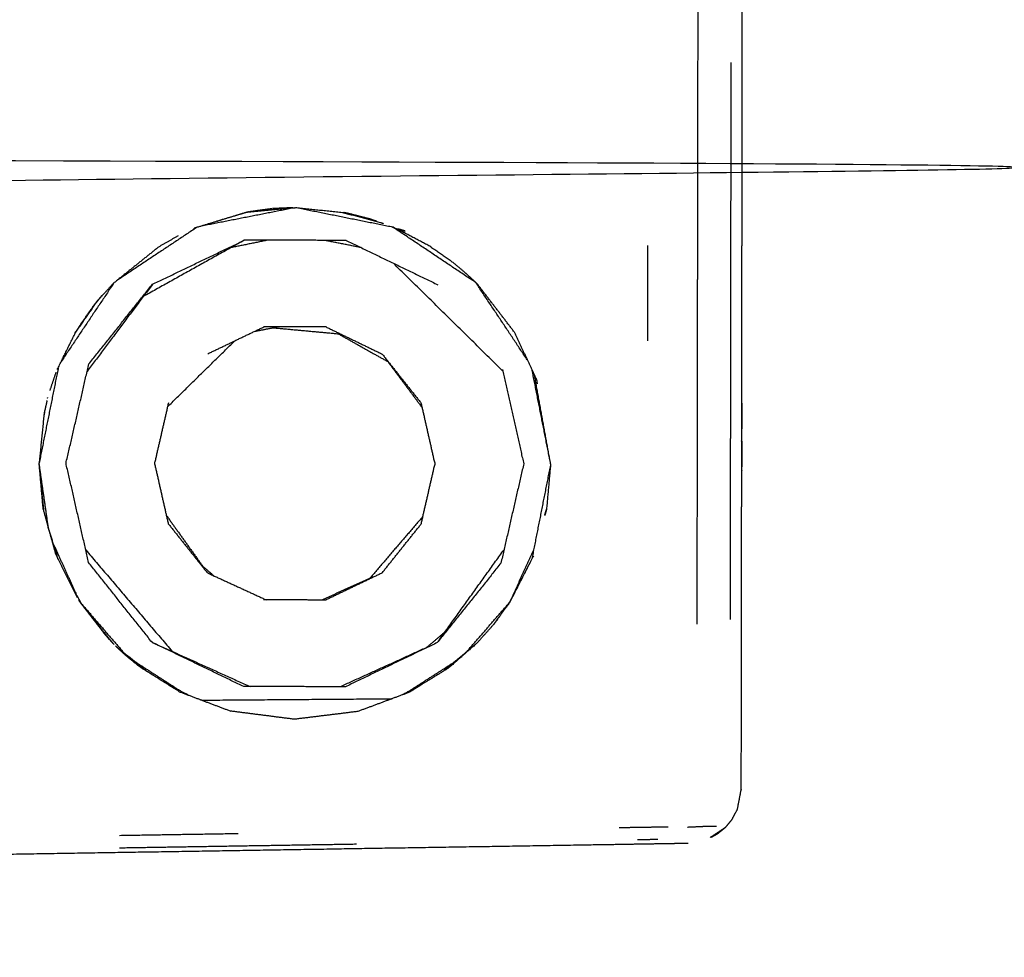
# Model space of a CAD drawing. Units: millimetres. Extents: x 809 to 3672, y -4522 to -3139.
# Drawn here: x 1428 to 1447, y -3783 to -3766 of the extents above; entities that cross this region are included whole.
import ezdxf

# ---------------------------------------------------------------- set-up
doc = ezdxf.new("R2010")
doc.units = ezdxf.units.MM
doc.layers.add('Make2D$可见线$曲线', color=7, linetype='Continuous', true_color=0x000000)

msp = doc.modelspace()

# ---------------------------------------------------------------- linework, layer by layer
at = {"layer": 'Make2D$可见线$曲线', "color": 18, "lineweight": -3, "true_color": 0x000000}
for points, knots in [([(1052.726, -3790.286), (1622.726, -3790.287), (2192.727, -3790.288), (2194.403, -3790.089), (2196.078, -3789.889), (2197.656, -3789.592), (2199.233, -3789.294), (2200.712, -3788.898), (2202.191, -3788.502), (2203.571, -3788.007), (2204.952, -3787.513), (2206.234, -3786.92), (2207.516, -3786.327), (2208.699, -3785.636), (2209.883, -3784.944), (2210.968, -3784.154), (2212.053, -3783.364), (2213.04, -3782.476), (2214.027, -3781.588), (2214.915, -3780.601), (2215.803, -3779.614), (2216.593, -3778.529), (2217.383, -3777.444), (2218.074, -3776.261), (2218.766, -3775.077), (2219.359, -3773.795), (2219.952, -3772.513), (2220.446, -3771.132), (2220.941, -3769.752), (2221.337, -3768.273), (2221.733, -3766.794), (2222.031, -3765.217), (2222.328, -3763.639), (2222.528, -3761.964), (2222.727, -3760.288), (2222.727, -3490.288), (2222.728, -3220.288), (2222.529, -3218.613), (2222.329, -3216.937), (2222.032, -3215.359), (2221.734, -3213.782), (2221.338, -3212.303), (2220.942, -3210.824), (2220.447, -3209.444), (2219.953, -3208.063), (2219.36, -3206.781), (2218.767, -3205.499), (2218.076, -3204.316), (2217.384, -3203.132), (2216.594, -3202.047), (2215.804, -3200.962), (2214.916, -3199.975), (2214.028, -3198.988), (2213.041, -3198.1), (2212.054, -3197.212), (2210.969, -3196.422), (2209.884, -3195.632), (2208.701, -3194.941), (2207.517, -3194.249), (2206.235, -3193.656), (2204.953, -3193.063), (2203.572, -3192.569), (2202.192, -3192.074), (2200.713, -3191.678), (2199.234, -3191.282), (2197.657, -3190.984), (2196.079, -3190.687), (2194.404, -3190.488), (2192.728, -3190.288), (1622.727, -3190.287), (1052.727, -3190.286), (1051.051, -3190.485), (1049.375, -3190.684), (1047.798, -3190.982), (1046.221, -3191.28), (1044.742, -3191.676), (1043.263, -3192.072), (1041.882, -3192.566), (1040.502, -3193.061), (1039.22, -3193.654), (1037.938, -3194.247), (1036.754, -3194.938), (1035.571, -3195.63), (1034.486, -3196.42), (1033.4, -3197.209), (1032.414, -3198.098), (1031.427, -3198.986), (1030.539, -3199.973), (1029.65, -3200.959), (1028.861, -3202.045), (1028.071, -3203.13), (1027.379, -3204.313), (1026.688, -3205.497), (1026.095, -3206.779), (1025.502, -3208.061), (1025.007, -3209.441), (1024.513, -3210.822), (1024.117, -3212.301), (1023.721, -3213.78), (1023.423, -3215.357), (1023.125, -3216.934), (1022.926, -3218.61), (1022.727, -3220.286), (1022.726, -3490.286), (1022.726, -3760.285), (1022.925, -3761.961), (1023.124, -3763.637), (1023.422, -3765.214), (1023.72, -3766.792), (1024.116, -3768.271), (1024.512, -3769.75), (1025.006, -3771.13), (1025.501, -3772.51), (1026.094, -3773.793), (1026.687, -3775.075), (1027.378, -3776.258), (1028.07, -3777.442), (1028.859, -3778.527), (1029.649, -3779.612), (1030.538, -3780.599), (1031.426, -3781.585), (1032.413, -3782.474), (1033.399, -3783.362), (1034.484, -3784.152), (1035.57, -3784.942), (1036.753, -3785.633), (1037.937, -3786.325), (1039.219, -3786.918), (1040.501, -3787.511), (1041.881, -3788.005), (1043.262, -3788.5), (1044.741, -3788.896), (1046.22, -3789.292), (1047.797, -3789.589), (1049.374, -3789.887), (1051.05, -3790.086), (1052.726, -3790.286)], [35, 35, 35, 36, 36, 37, 37, 38, 38, 39, 39, 40, 40, 41, 41, 42, 42, 43, 43, 44, 44, 45, 45, 46, 46, 47, 47, 48, 48, 49, 49, 50, 50, 51, 51, 52, 52, 53, 53, 54, 54, 55, 55, 56, 56, 57, 57, 58, 58, 59, 59, 60, 60, 61, 61, 62, 62, 63, 63, 64, 64, 65, 65, 66, 66, 67, 67, 68, 68, 69, 69, 70, 70, 71, 71, 72, 72, 73, 73, 74, 74, 75, 75, 76, 76, 77, 77, 78, 78, 79, 79, 80, 80, 81, 81, 82, 82, 83, 83, 84, 84, 85, 85, 86, 86, 87, 87, 88, 88, 89, 89, 90, 90, 91, 91, 92, 92, 93, 93, 94, 94, 95, 95, 96, 96, 97, 97, 98, 98, 99, 99, 100, 100, 101, 101, 102, 102, 103, 103, 103]), ([(1441.788, -3780.26), (1441.789, -3780.253), (1441.79, -3780.245), (1441.791, -3779.856), (1441.792, -3779.468), (1441.792, -3779.079), (1441.793, -3778.689), (1441.793, -3778.299), (1441.794, -3777.908), (1441.794, -3777.522), (1441.795, -3777.136), (1441.795, -3776.759), (1441.796, -3776.383), (1441.796, -3776.022), (1441.797, -3775.66), (1441.797, -3775.317), (1441.798, -3774.973), (1441.798, -3774.65), (1441.799, -3774.326), (1441.799, -3774.022), (1441.799, -3773.718), (1441.8, -3773.433), (1441.8, -3773.148), (1441.801, -3772.879), (1441.801, -3772.61), (1441.801, -3772.353), (1441.802, -3772.097), (1441.802, -3771.849), (1441.803, -3771.602), (1441.803, -3771.361), (1441.803, -3771.12), (1441.803, -3770.884), (1441.804, -3770.647), (1441.804, -3770.415), (1441.804, -3770.184), (1441.805, -3769.957), (1441.805, -3769.73), (1441.805, -3769.511), (1441.805, -3769.293), (1441.806, -3769.084), (1441.806, -3768.875), (1441.806, -3768.679), (1441.807, -3768.483), (1441.807, -3768.133), (1441.808, -3767.784), (1441.808, -3767.495), (1441.808, -3767.206), (1441.809, -3766.969), (1441.809, -3766.733), (1441.809, -3766.532), (1441.809, -3766.331), (1441.81, -3766.15), (1441.81, -3765.969), (1441.81, -3765.796), (1441.811, -3765.623), (1441.811, -3765.451), (1441.811, -3765.279), (1441.811, -3765.105), (1441.811, -3764.932), (1441.812, -3764.758), (1441.812, -3764.584), (1441.812, -3764.409), (1441.812, -3764.234), (1441.813, -3764.054), (1441.813, -3763.874), (1441.813, -3763.683), (1441.813, -3763.492), (1441.814, -3763.284), (1441.814, -3763.076), (1441.814, -3762.845), (1441.815, -3762.614), (1441.815, -3762.358), (1441.815, -3762.102), (1441.816, -3761.82), (1441.816, -3761.539), (1441.816, -3761.389), (1441.817, -3761.24), (1441.817, -3761.084), (1441.817, -3760.929), (1441.817, -3760.767), (1441.817, -3760.606), (1441.818, -3760.438), (1441.818, -3760.27), (1441.818, -3760.095), (1441.819, -3759.921), (1441.819, -3759.739), (1441.819, -3759.557), (1441.819, -3759.368), (1441.82, -3759.179), (1441.82, -3758.983), (1441.82, -3758.787), (1441.82, -3758.582), (1441.82, -3758.378), (1441.821, -3758.166), (1441.821, -3757.954), (1441.821, -3757.733), (1441.822, -3757.513), (1441.822, -3757.284), (1441.823, -3757.055), (1441.823, -3756.817), (1441.823, -3756.579), (1441.823, -3756.332), (1441.824, -3756.084), (1441.824, -3755.828), (1441.824, -3755.571), (1441.825, -3755.304), (1441.825, -3755.037), (1441.826, -3754.759), (1441.826, -3754.481), (1441.826, -3754.193), (1441.826, -3753.904), (1441.827, -3753.605), (1441.827, -3753.306), (1441.828, -3753.152), (1441.828, -3752.998), (1441.828, -3752.842), (1441.829, -3752.685), (1441.829, -3752.525), (1441.829, -3752.366), (1441.829, -3752.203), (1441.829, -3752.041), (1441.829, -3751.875), (1441.83, -3751.71), (1441.83, -3751.541), (1441.83, -3751.372), (1441.83, -3751.2), (1441.831, -3751.028), (1441.831, -3750.853), (1441.831, -3750.678), (1441.832, -3750.5), (1441.832, -3750.322), (1441.832, -3750.14), (1441.832, -3749.958), (1441.832, -3749.772), (1441.833, -3749.587), (1441.833, -3749.398), (1441.833, -3749.209), (1441.833, -3749.016), (1441.834, -3748.824), (1441.834, -3748.627), (1441.834, -3748.43), (1441.834, -3748.23), (1441.835, -3748.03), (1441.835, -3747.826), (1441.836, -3747.622), (1441.836, -3747.414), (1441.836, -3747.205), (1441.836, -3746.993), (1441.836, -3746.78), (1441.837, -3746.564), (1441.837, -3746.348), (1441.837, -3746.127), (1441.838, -3745.906), (1441.838, -3745.682), (1441.839, -3745.457), (1441.839, -3745.227), (1441.839, -3744.998), (1441.839, -3744.764), (1441.84, -3744.531), (1441.84, -3744.292), (1441.84, -3744.054), (1441.841, -3743.812), (1441.841, -3743.569), (1441.841, -3743.431), (1441.841, -3743.292)], [4.959173, 4.959173, 4.959173, 5, 5, 6, 6, 7, 7, 8, 8, 9, 9, 10, 10, 11, 11, 12, 12, 13, 13, 14, 14, 15, 15, 16, 16, 17, 17, 18, 18, 19, 19, 20, 20, 21, 21, 22, 22, 23, 23, 24, 24, 25, 25, 26, 26, 27, 27, 28, 28, 29, 29, 30, 30, 31, 31, 32, 32, 33, 33, 34, 34, 35, 35, 36, 36, 37, 37, 38, 38, 39, 39, 40, 40, 41, 41, 42, 42, 43, 43, 44, 44, 45, 45, 46, 46, 47, 47, 48, 48, 49, 49, 50, 50, 51, 51, 52, 52, 53, 53, 54, 54, 55, 55, 56, 56, 57, 57, 58, 58, 59, 59, 60, 60, 61, 61, 62, 62, 63, 63, 64, 64, 65, 65, 66, 66, 67, 67, 68, 68, 69, 69, 70, 70, 71, 71, 72, 72, 73, 73, 74, 74, 75, 75, 76, 76, 77, 77, 78, 78, 79, 79, 80, 80, 81, 81, 82, 82, 83, 83, 84, 84, 85, 85, 85.561429, 85.561429, 85.561429]), ([(1440.972, -3777.18), (1440.973, -3776.6), (1440.974, -3776.019), (1440.974, -3775.454), (1440.975, -3774.889), (1440.976, -3774.336), (1440.977, -3773.782), (1440.977, -3773.242), (1440.978, -3772.702), (1440.979, -3772.181), (1440.98, -3771.66), (1440.98, -3771.15), (1440.981, -3770.641), (1440.981, -3770.212), (1440.982, -3769.783), (1440.983, -3769.384), (1440.983, -3768.985), (1440.984, -3768.608), (1440.984, -3768.231), (1440.985, -3767.854), (1440.985, -3767.478), (1440.986, -3767.078), (1440.987, -3766.678), (1440.987, -3766.276), (1440.988, -3765.874), (1440.988, -3765.472), (1440.989, -3765.07), (1440.989, -3764.664), (1440.99, -3764.258), (1440.991, -3763.865), (1440.991, -3763.471), (1440.991, -3763.071), (1440.992, -3762.67), (1440.993, -3762.264), (1440.993, -3761.858), (1440.994, -3761.466), (1440.994, -3761.075), (1440.995, -3760.675), (1440.996, -3760.274), (1440.996, -3759.869), (1440.996, -3759.463), (1440.997, -3759.065), (1440.997, -3758.667), (1440.998, -3758.267), (1440.999, -3757.867), (1440.999, -3757.466), (1441, -3757.065), (1441, -3756.665), (1441.001, -3756.265), (1441.001, -3755.865), (1441.002, -3755.464), (1441.003, -3755.064), (1441.003, -3754.664), (1441.004, -3754.269), (1441.004, -3753.874), (1441.005, -3753.469), (1441.005, -3753.063), (1441.006, -3752.663), (1441.006, -3752.262), (1441.007, -3751.862), (1441.008, -3751.462), (1441.008, -3751.061), (1441.008, -3750.661), (1441.009, -3750.26), (1441.01, -3749.86), (1441.01, -3749.46), (1441.01, -3749.06), (1441.011, -3748.659), (1441.012, -3748.259), (1441.013, -3747.859), (1441.013, -3747.458), (1441.013, -3747.058), (1441.014, -3746.658)], [0, 0, 0, 1, 1, 2, 2, 3, 3, 4, 4, 5, 5, 6, 6, 7, 7, 8, 8, 9, 9, 10, 10, 11, 11, 12, 12, 13, 13, 14, 14, 15, 15, 16, 16, 17, 17, 18, 18, 19, 19, 20, 20, 21, 21, 22, 22, 23, 23, 24, 24, 25, 25, 26, 26, 27, 27, 28, 28, 29, 29, 30, 30, 31, 31, 32, 32, 33, 33, 34, 34, 35, 35, 36, 36, 36]), ([(2222.728, -3867.855), (2222.728, -3867.855), (2222.728, -3867.855), (2222.728, -4137.854), (2222.727, -4407.854), (2222.528, -4408.513), (2222.329, -4409.172), (2222.031, -4410.75), (2221.733, -4412.327), (2221.337, -4413.806), (2220.941, -4415.285), (2220.447, -4416.665), (2219.952, -4418.046), (2219.359, -4419.328), (2218.766, -4420.61), (2218.075, -4421.793), (2217.383, -4422.977), (2216.594, -4424.062), (2215.804, -4425.147), (2214.915, -4426.134), (2214.027, -4427.121), (2213.04, -4428.009), (2212.054, -4428.897), (2210.969, -4429.687), (2209.883, -4430.477), (2208.7, -4431.168), (2207.516, -4431.86), (2206.234, -4432.453), (2204.952, -4433.046), (2203.572, -4433.54), (2202.191, -4434.035), (2200.712, -4434.431), (2199.233, -4434.827), (2197.656, -4435.125), (2196.079, -4435.422), (2194.403, -4435.621), (2192.727, -4435.821), (1622.727, -4435.82), (1052.726, -4435.819), (1051.05, -4435.62), (1049.375, -4435.421), (1047.797, -4435.123), (1046.22, -4434.825), (1044.741, -4434.429), (1043.262, -4434.033), (1041.882, -4433.539), (1040.501, -4433.044), (1039.219, -4432.451), (1037.937, -4431.858), (1036.753, -4431.167), (1035.57, -4430.475), (1034.485, -4429.685), (1033.4, -4428.896), (1032.413, -4428.007), (1031.426, -4427.119), (1030.538, -4426.132), (1029.65, -4425.146), (1028.86, -4424.06), (1028.07, -4422.975), (1027.379, -4421.792), (1026.687, -4420.608), (1026.094, -4419.326), (1025.501, -4418.044), (1025.007, -4416.664), (1024.512, -4415.283), (1024.116, -4413.804), (1023.72, -4412.325), (1023.422, -4410.748), (1023.125, -4409.171), (1022.925, -4407.495), (1022.726, -4405.819), (1022.727, -4135.819), (1022.727, -3865.819), (1022.926, -3864.144), (1023.125, -3862.468), (1023.423, -3860.891), (1023.721, -3859.313), (1024.117, -3857.834), (1024.513, -3856.355), (1025.007, -3854.975), (1025.502, -3853.594), (1026.095, -3852.312), (1026.688, -3851.03), (1027.379, -3849.847), (1028.071, -3848.663), (1028.861, -3847.578), (1029.65, -3846.493), (1030.539, -3845.506), (1031.427, -3844.52), (1032.414, -3843.631), (1033.4, -3842.743), (1034.486, -3841.953), (1035.571, -3841.163), (1036.754, -3840.472), (1037.938, -3839.78), (1039.22, -3839.187), (1040.502, -3838.595), (1041.882, -3838.1), (1043.263, -3837.605), (1044.742, -3837.209), (1046.221, -3836.813), (1047.798, -3836.516), (1049.375, -3836.218)], [52.999997, 52.999997, 52.999997, 53, 53, 54, 54, 55, 55, 56, 56, 57, 57, 58, 58, 59, 59, 60, 60, 61, 61, 62, 62, 63, 63, 64, 64, 65, 65, 66, 66, 67, 67, 68, 68, 69, 69, 70, 70, 71, 71, 72, 72, 73, 73, 74, 74, 75, 75, 76, 76, 77, 77, 78, 78, 79, 79, 80, 80, 81, 81, 82, 82, 83, 83, 84, 84, 85, 85, 86, 86, 87, 87, 88, 88, 89, 89, 90, 90, 91, 91, 92, 92, 93, 93, 94, 94, 95, 95, 96, 96, 97, 97, 98, 98, 99, 99, 100, 100, 101, 101, 102, 102, 103, 103, 103]), ([(1441.589, -3777.092), (1441.59, -3776.484), (1441.591, -3775.876), (1441.592, -3775.279), (1441.592, -3774.683), (1441.593, -3774.097), (1441.594, -3773.512), (1441.595, -3772.94), (1441.596, -3772.368), (1441.597, -3771.816), (1441.597, -3771.263), (1441.598, -3770.715), (1441.599, -3770.167), (1441.599, -3769.698), (1441.6, -3769.228), (1441.601, -3768.786), (1441.601, -3768.344), (1441.602, -3767.936), (1441.603, -3767.529), (1441.603, -3767.138), (1441.604, -3766.747)], [0, 0, 0, 1, 1, 2, 2, 3, 3, 4, 4, 5, 5, 6, 6, 7, 7, 8, 8, 9, 9, 10, 10, 10]), ([(1425.543, -3781.037), (1425.543, -3781.017), (1425.543, -3780.997), (1425.543, -3780.941), (1425.543, -3780.885), (1425.543, -3780.801), (1425.543, -3780.717), (1425.544, -3780.619), (1425.544, -3780.521), (1425.544, -3780.45), (1425.544, -3780.379), (1425.544, -3780.308), (1425.544, -3780.237), (1425.544, -3780.167), (1425.545, -3780.097), (1425.544, -3780.026), (1425.544, -3779.954), (1425.544, -3779.88), (1425.545, -3779.806), (1425.545, -3779.73), (1425.545, -3779.653), (1425.545, -3779.575), (1425.545, -3779.496), (1425.545, -3779.415), (1425.545, -3779.334), (1425.545, -3779.251), (1425.546, -3779.167), (1425.546, -3779.082), (1425.546, -3778.997), (1425.546, -3778.912), (1425.546, -3778.826), (1425.547, -3778.739), (1425.547, -3778.653), (1425.547, -3778.567), (1425.547, -3778.482), (1425.547, -3778.396), (1425.547, -3778.311), (1425.547, -3778.226), (1425.547, -3778.141), (1425.547, -3778.057), (1425.547, -3777.973), (1425.547, -3777.888), (1425.547, -3777.804), (1425.547, -3777.719), (1425.548, -3777.633), (1425.548, -3777.545), (1425.548, -3777.458), (1425.548, -3777.366), (1425.548, -3777.274), (1425.548, -3777.177), (1425.549, -3777.08), (1425.549, -3776.977), (1425.549, -3776.874), (1425.549, -3776.764), (1425.549, -3776.654), (1425.549, -3776.538), (1425.549, -3776.422), (1425.549, -3776.301), (1425.55, -3776.18), (1425.55, -3776.057), (1425.55, -3775.934), (1425.55, -3775.81), (1425.55, -3775.685), (1425.551, -3775.562), (1425.551, -3775.439), (1425.551, -3775.319), (1425.551, -3775.198), (1425.551, -3775.081), (1425.551, -3774.965), (1425.552, -3774.854), (1425.552, -3774.743), (1425.552, -3774.639), (1425.552, -3774.535), (1425.552, -3774.437), (1425.552, -3774.34), (1425.552, -3774.249), (1425.552, -3774.158), (1425.553, -3774.072), (1425.553, -3773.986), (1425.553, -3773.904), (1425.553, -3773.823), (1425.553, -3773.744), (1425.553, -3773.666), (1425.553, -3773.59), (1425.553, -3773.513), (1425.554, -3773.438), (1425.554, -3773.362), (1425.554, -3773.286), (1425.554, -3773.211), (1425.554, -3773.135), (1425.554, -3773.06), (1425.554, -3772.985), (1425.554, -3772.909), (1425.554, -3772.834), (1425.555, -3772.759), (1425.555, -3772.685), (1425.555, -3772.611), (1425.555, -3772.537), (1425.555, -3772.464), (1425.555, -3772.391), (1425.555, -3772.318), (1425.555, -3772.246), (1425.555, -3772.174), (1425.555, -3772.102), (1425.555, -3772.031), (1425.556, -3771.959), (1425.556, -3771.888), (1425.556, -3771.817), (1425.556, -3771.746), (1425.556, -3771.675), (1425.556, -3771.604), (1425.556, -3771.534), (1425.556, -3771.464), (1425.556, -3771.394), (1425.556, -3771.324), (1425.557, -3771.255), (1425.557, -3771.187), (1425.557, -3771.118), (1425.557, -3771.05), (1425.557, -3770.982), (1425.557, -3770.914), (1425.557, -3770.845), (1425.557, -3770.776), (1425.557, -3770.705), (1425.558, -3770.635), (1425.558, -3770.562), (1425.558, -3770.489), (1425.558, -3770.412), (1425.558, -3770.335), (1425.558, -3770.254), (1425.558, -3770.173), (1425.558, -3770.088), (1425.558, -3770.003), (1425.558, -3769.914), (1425.558, -3769.825), (1425.559, -3769.736), (1425.559, -3769.646), (1425.559, -3769.558), (1425.559, -3769.47), (1425.559, -3769.387), (1425.559, -3769.305), (1425.559, -3769.229), (1425.559, -3769.154), (1425.56, -3769.084), (1425.56, -3769.015), (1425.56, -3768.932), (1425.56, -3768.849), (1425.56, -3768.749), (1425.561, -3768.649), (1425.561, -3768.609), (1425.561, -3768.569), (1425.552, -3768.569), (1425.543, -3768.569), (1425.518, -3768.569), (1425.493, -3768.569), (1425.454, -3768.569), (1425.414, -3768.569), (1425.362, -3768.569), (1425.311, -3768.569), (1425.25, -3768.569), (1425.19, -3768.568), (1425.125, -3768.568), (1425.061, -3768.568), (1289.859, -3768.382), (1154.657, -3768.195)], [-3, -3, -3, -2, -2, -1, -1, 0, 0, 1, 1, 2, 2, 3, 3, 4, 4, 5, 5, 6, 6, 7, 7, 8, 8, 9, 9, 10, 10, 11, 11, 12, 12, 13, 13, 14, 14, 15, 15, 16, 16, 17, 17, 18, 18, 19, 19, 20, 20, 21, 21, 22, 22, 23, 23, 24, 24, 25, 25, 26, 26, 27, 27, 28, 28, 29, 29, 30, 30, 31, 31, 32, 32, 33, 33, 34, 34, 35, 35, 36, 36, 37, 37, 38, 38, 39, 39, 40, 40, 41, 41, 42, 42, 43, 43, 44, 44, 45, 45, 46, 46, 47, 47, 48, 48, 49, 49, 50, 50, 51, 51, 52, 52, 53, 53, 54, 54, 55, 55, 56, 56, 57, 57, 58, 58, 59, 59, 60, 60, 61, 61, 62, 62, 63, 63, 64, 64, 65, 65, 66, 66, 67, 67, 68, 68, 69, 69, 70, 70, 71, 71, 72, 72, 73, 73, 74, 74, 75, 75, 76, 76, 77, 77, 78, 78, 79, 79, 79]), ([(1432.609, -3769.529), (1432.843, -3769.496), (1433.078, -3769.463), (1432.858, -3769.493), (1432.638, -3769.524), (1433.059, -3769.484), (1433.479, -3769.444), (1433.278, -3769.454), (1433.078, -3769.463), (1433.29, -3769.454), (1433.502, -3769.446)], [-3.999179, -3.999179, -3.999179, -3, -3, -2, -2, -1, -1, 0, 0, 0.938684, 0.938684, 0.938684]), ([(1431.64, -3769.824), (1431.638, -3769.825), (1431.636, -3769.826), (1431.634, -3769.827), (1431.632, -3769.828)], [0, 0, 0, 1, 1, 2, 2, 2]), ([(1435.302, -3769.8), (1435.321, -3769.808), (1435.34, -3769.815), (1435.355, -3769.822), (1435.37, -3769.828), (1435.37, -3769.828), (1435.37, -3769.828)], [8.377571, 8.377571, 8.377571, 9, 9, 10, 10, 10.017286, 10.017286, 10.017286]), ([(1437.816, -3772.271), (1437.34, -3771.555), (1436.863, -3770.84), (1436.094, -3770.325), (1435.324, -3769.809)], [1.072758, 1.072758, 1.072758, 2, 2, 2.999663, 2.999663, 2.999663]), ([(1435.385, -3769.834), (1435.389, -3769.834), (1435.394, -3769.833), (1435.397, -3769.837), (1435.4, -3769.841)], [0, 0, 0, 1, 1, 2, 2, 2]), ([(1435.385, -3769.834), (1435.389, -3769.836), (1435.393, -3769.838), (1435.396, -3769.839), (1435.4, -3769.841)], [11.001129, 11.001129, 11.001129, 12, 12, 12.982103, 12.982103, 12.982103]), ([(1435.4, -3769.841), (1435.474, -3769.861), (1435.549, -3769.88), (1435.497, -3769.864), (1435.446, -3769.849), (1435.423, -3769.845), (1435.4, -3769.841), (1435.422, -3769.851), (1435.444, -3769.862)], [0, 0, 0, 1, 1, 2, 2, 3, 3, 3.243491, 3.243491, 3.243491]), ([(1429.673, -3772.346), (1430.264, -3771.607), (1430.855, -3770.868), (1431.707, -3770.459), (1432.56, -3770.05)], [0, 0, 0, 1, 1, 2, 2, 2]), ([(1436.026, -3770.173), (1436.026, -3770.173), (1436.026, -3770.173), (1436.235, -3770.319), (1436.443, -3770.466), (1436.555, -3770.56), (1436.667, -3770.655), (1436.725, -3770.708), (1436.782, -3770.761), (1436.811, -3770.789), (1436.84, -3770.818), (1436.854, -3770.832), (1436.869, -3770.846), (1436.884, -3770.861), (1436.898, -3770.875)], [28.999028, 28.999028, 28.999028, 29, 29, 30, 30, 31, 31, 32, 32, 33, 33, 34, 34, 34.999422, 34.999422, 34.999422]), ([(1440.056, -3771.92), (1440.056, -3771.436), (1440.057, -3770.952), (1440.057, -3770.55), (1440.058, -3770.148)], [0, 0, 0, 1, 1, 2, 2, 2]), ([(1425.858, -3770.57), (1425.858, -3770.586), (1425.858, -3770.602), (1425.857, -3771.223), (1425.856, -3771.845), (1425.856, -3772.201), (1425.855, -3772.558), (1425.855, -3772.747), (1425.855, -3772.936), (1425.855, -3773.034), (1425.855, -3773.132), (1425.855, -3773.181), (1425.854, -3773.231), (1425.855, -3773.256), (1425.855, -3773.281), (1425.855, -3773.293), (1425.854, -3773.305), (1425.854, -3773.318), (1425.854, -3773.331), (1425.852, -3774.737), (1425.85, -3776.143), (1425.848, -3777.741), (1425.846, -3779.339), (1426.696, -3779.363), (1427.546, -3779.387), (1427.546, -3779.536), (1427.545, -3779.685), (1427.545, -3779.835), (1427.545, -3779.985), (1427.545, -3780.136), (1427.545, -3780.286), (1426.695, -3780.308), (1425.845, -3780.329), (1425.844, -3780.39), (1425.844, -3780.451), (1425.844, -3780.64), (1425.844, -3780.828), (1425.844, -3781.004), (1425.844, -3781.18), (1425.843, -3781.296), (1425.843, -3781.411), (1425.843, -3781.448), (1425.843, -3781.485), (1426.668, -3781.471), (1427.493, -3781.458), (1428.317, -3781.445), (1429.142, -3781.432), (1429.967, -3781.418), (1430.791, -3781.405), (1431.616, -3781.392), (1432.441, -3781.378), (1433.266, -3781.365), (1434.09, -3781.352), (1434.915, -3781.338), (1435.74, -3781.325), (1436.564, -3781.312), (1437.388, -3781.299), (1438.213, -3781.285), (1439.038, -3781.272), (1439.211, -3781.269), (1439.385, -3781.267), (1439.551, -3781.264), (1439.717, -3781.261), (1439.87, -3781.259), (1440.023, -3781.256), (1440.156, -3781.254), (1440.29, -3781.252), (1440.399, -3781.25), (1440.509, -3781.248), (1440.591, -3781.247), (1440.672, -3781.246), (1440.722, -3781.245), (1440.773, -3781.244), (1440.79, -3781.244), (1440.807, -3781.244)], [1428, 1428, 1428, 1429, 1429, 1430, 1430, 1431, 1431, 1432, 1432, 1433, 1433, 1434, 1434, 1435, 1435, 1436, 1436, 1437, 1437, 1438, 1438, 1439, 1439, 1440, 1440, 1441, 1441, 1442, 1442, 1443, 1443, 1444, 1444, 1445, 1445, 1446, 1446, 1447, 1447, 1448, 1448, 1449, 1449, 1450, 1450, 1451, 1451, 1452, 1452, 1453, 1453, 1454, 1454, 1455, 1455, 1456, 1456, 1457, 1457, 1458, 1458, 1459, 1459, 1460, 1460, 1461, 1461, 1462, 1462, 1463, 1463, 1464, 1464, 1465, 1465, 1465]), ([(1437.572, -3771.749), (1437.78, -3772.193), (1437.987, -3772.636), (1437.994, -3772.675), (1438, -3772.713)], [39, 39, 39, 40, 40, 40.048675, 40.048675, 40.048675]), ([(1429.669, -3776.033), (1429.459, -3775.111), (1429.25, -3774.189), (1429.462, -3773.267), (1429.673, -3772.346)], [-1, -1, -1, 0, 0, 1, 1, 1]), ([(1437.353, -3772.452), (1437.552, -3773.326), (1437.75, -3774.2), (1437.538, -3775.122), (1437.327, -3776.044)], [9.052069, 9.052069, 9.052069, 10, 10, 11, 11, 11]), ([(1431.154, -3775.32), (1431.026, -3774.756), (1430.898, -3774.191), (1431.028, -3773.628), (1431.157, -3773.064)], [10, 10, 10, 11, 11, 12, 12, 12]), ([(1435.842, -3773.07), (1435.97, -3773.634), (1436.098, -3774.198), (1435.968, -3774.762), (1435.839, -3775.326)], [8, 8, 8, 9, 9, 10, 10, 10]), ([(1441.799, -3773.074), (1441.799, -3773.191), (1441.799, -3773.308), (1441.798, -3773.543), (1441.797, -3773.778), (1441.797, -3773.78), (1441.797, -3773.782)], [1044.015526, 1044.015526, 1044.015526, 1045, 1045, 1046, 1046, 1046.010028, 1046.010028, 1046.010028]), ([(1428.824, -3775.029), (1428.787, -3774.609), (1428.75, -3774.188), (1428.75, -3774.188), (1428.75, -3774.188)], [113, 113, 113, 114, 114, 114.000007, 114.000007, 114.000007]), ([(1441.798, -3774.326), (1441.797, -3774.529), (1441.797, -3774.732), (1441.797, -3774.851), (1441.797, -3774.969)], [1049.145409, 1049.145409, 1049.145409, 1050, 1050, 1051, 1051, 1051]), ([(1438.141, -3775.154), (1438.157, -3775.1), (1438.173, -3775.046), (1438.157, -3775.102), (1438.141, -3775.158)], [0.8871726, 0.8871726, 0.8871726, 1, 1, 1.128891, 1.128891, 1.128891]), ([(1429.029, -3775.775), (1429.047, -3775.834), (1429.064, -3775.893), (1429.064, -3775.893), (1429.064, -3775.893)], [-0.1581376, -0.1581376, -0.1581376, 0, 0, 0.000274, 0.000274, 0.000274]), ([(1432.549, -3778.337), (1431.697, -3777.925), (1430.846, -3777.514), (1430.257, -3776.774), (1429.669, -3776.033)], [0, 0, 0, 1, 1, 2, 2, 2]), ([(1437.9, -3775.968), (1437.682, -3776.389), (1437.465, -3776.809), (1437.479, -3776.788), (1437.494, -3776.766)], [2.063047, 2.063047, 2.063047, 3, 3, 3.86173, 3.86173, 3.86173]), ([(1432.002, -3776.287), (1431.938, -3776.256), (1431.874, -3776.225), (1432.423, -3776.477), (1432.972, -3776.729)], [1.877006, 1.877006, 1.877006, 2, 2, 2.959066, 2.959066, 2.959066]), ([(1429.496, -3776.75), (1429.753, -3777.083), (1430.009, -3777.415), (1430.049, -3777.457), (1430.089, -3777.499)], [1.009483, 1.009483, 1.009483, 2, 2, 2.740639, 2.740639, 2.740639]), ([(1437.493, -3776.766), (1437.351, -3776.964), (1437.21, -3777.161), (1437.194, -3777.179), (1437.179, -3777.197)], [4.016857, 4.016857, 4.016857, 5, 5, 5.18658, 5.18658, 5.18658]), ([(1430.143, -3777.555), (1430.136, -3777.548), (1430.129, -3777.542), (1430.126, -3777.538), (1430.123, -3777.535)], [0, 0, 0, 1, 1, 2, 2, 2]), ([(1430.17, -3777.582), (1430.17, -3777.582), (1430.17, -3777.582), (1430.311, -3777.708), (1430.452, -3777.833)], [77.9999747, 77.9999747, 77.9999747, 78, 78, 78.8203073, 78.8203073, 78.8203073]), ([(1434.67, -3778.799), (1434.081, -3778.872), (1433.492, -3778.944), (1432.901, -3778.869), (1432.31, -3778.793)], [0, 0, 0, 1, 1, 2, 2, 2]), ([(1441.216, -3781.138), (1441.358, -3781.043), (1441.5, -3780.948), (1441.56, -3780.877), (1441.619, -3780.805), (1441.669, -3780.709), (1441.72, -3780.612), (1441.754, -3780.436), (1441.787, -3780.26)], [1.146066, 1.146066, 1.146066, 2, 2, 3, 3, 4, 4, 4.958536, 4.958536, 4.958536]), ([(1439.52, -3780.954), (1439.757, -3780.95), (1439.995, -3780.946), (1440.213, -3780.943), (1440.432, -3780.94)], [0, 0, 0, 1, 1, 2, 2, 2]), ([(1441.331, -3780.934), (1441.216, -3780.936), (1441.1, -3780.937), (1440.945, -3780.944), (1440.79, -3780.951)], [0, 0, 0, 1, 1, 2, 2, 2]), ([(1441.497, -3780.95), (1441.497, -3780.951), (1441.496, -3780.952), (1441.462, -3780.98), (1441.429, -3781.008), (1441.388, -3781.04), (1441.348, -3781.073), (1441.29, -3781.105), (1441.232, -3781.138), (1441.33, -3781.073), (1441.429, -3781.008)], [1091.986239, 1091.986239, 1091.986239, 1092, 1092, 1093, 1093, 1094, 1094, 1095, 1095, 1096, 1096, 1096]), ([(1434.643, -3781.265), (1433.543, -3781.283), (1432.443, -3781.3), (1431.342, -3781.318), (1430.242, -3781.336)], [0, 0, 0, 1, 1, 2, 2, 2])]:
    msp.add_open_spline(points, degree=2, knots=knots, dxfattribs=at)
for points in [[(1432.609, -3769.529), (1432.141, -3769.672), (1431.673, -3769.814)], [(1433.502, -3769.446), (1432.621, -3769.619), (1431.74, -3769.793)], [(1432.626, -3769.527), (1432.345, -3769.61), (1432.064, -3769.693)], [(1432.638, -3769.524), (1432.624, -3769.527), (1432.609, -3769.53)], [(1433.509, -3769.445), (1433.519, -3769.445), (1433.529, -3769.444)], [(1435.323, -3769.809), (1434.416, -3769.627), (1433.509, -3769.445)], [(1433.529, -3769.444), (1433.985, -3769.491), (1434.441, -3769.539)], [(1434.383, -3769.533), (1434.747, -3769.629), (1435.111, -3769.726)], [(1434.55, -3769.567), (1434.479, -3769.551), (1434.408, -3769.535)], [(1432.064, -3769.693), (1432.067, -3769.693), (1432.071, -3769.693)], [(1434.494, -3769.551), (1434.473, -3769.551), (1434.452, -3769.551)], [(1434.918, -3769.661), (1434.704, -3769.606), (1434.489, -3769.551)], [(1435.018, -3769.697), (1434.927, -3769.669), (1434.836, -3769.64)], [(1434.918, -3769.661), (1434.97, -3769.679), (1435.022, -3769.697)], [(1435.002, -3769.697), (1435.01, -3769.697), (1435.018, -3769.697)], [(1431.673, -3769.814), (1430.928, -3770.31), (1430.184, -3770.806)], [(1431.623, -3769.831), (1431.628, -3769.829), (1431.632, -3769.828)], [(1431.66, -3769.818), (1431.65, -3769.821), (1431.64, -3769.824)], [(1435.096, -3769.722), (1435.117, -3769.729), (1435.138, -3769.736)], [(1435.111, -3769.726), (1435.125, -3769.731), (1435.138, -3769.736)], [(1435.302, -3769.8), (1435.302, -3769.8), (1435.302, -3769.8)], [(1436.026, -3770.173), (1435.713, -3770.007), (1435.4, -3769.841)], [(1432.56, -3770.05), (1431.622, -3770.572), (1430.685, -3771.095)], [(1431.333, -3769.967), (1431.15, -3770.072), (1430.967, -3770.176)], [(1432.989, -3770.05), (1432.65, -3770.119), (1432.311, -3770.188)], [(1434.451, -3770.052), (1433.506, -3770.051), (1432.56, -3770.05)], [(1434.728, -3770.186), (1434.388, -3770.119), (1434.047, -3770.052)], [(1434.451, -3770.052), (1435.303, -3770.464), (1436.155, -3770.876)], [(1430.967, -3770.176), (1430.544, -3770.517), (1430.12, -3770.857)], [(1437.359, -3772.475), (1436.345, -3771.477), (1435.331, -3770.478)], [(1430.139, -3770.843), (1429.649, -3771.572), (1429.16, -3772.302)], [(1430.855, -3770.868), (1430.248, -3771.676), (1429.642, -3772.484)], [(1430.14, -3770.838), (1429.989, -3771.003), (1429.839, -3771.168)], [(1437.572, -3771.749), (1437.235, -3771.312), (1436.898, -3770.875)], [(1429.417, -3771.778), (1429.628, -3771.473), (1429.839, -3771.168)], [(1429.921, -3771.071), (1429.865, -3771.14), (1429.809, -3771.208)], [(1429.839, -3771.168), (1429.88, -3771.12), (1429.921, -3771.072)], [(1441.802, -3771.581), (1441.802, -3771.35), (1441.802, -3771.12)], [(1429.824, -3771.188), (1429.757, -3771.277), (1429.69, -3771.365)], [(1429.744, -3771.287), (1429.784, -3771.237), (1429.823, -3771.188)], [(1429.504, -3771.634), (1429.597, -3771.5), (1429.69, -3771.365)], [(1429.504, -3771.634), (1429.468, -3771.692), (1429.432, -3771.75)], [(1431.884, -3772.157), (1432.403, -3771.908), (1432.922, -3771.659)], [(1432.753, -3771.741), (1432.961, -3771.7), (1433.17, -3771.659)], [(1434.08, -3771.66), (1433.502, -3771.66), (1432.923, -3771.659)], [(1433.092, -3771.674), (1433.72, -3771.732), (1434.348, -3771.79)], [(1434.08, -3771.66), (1434.601, -3771.912), (1435.122, -3772.164)], [(1429.087, -3772.451), (1429.259, -3772.1), (1429.432, -3771.75)], [(1434.304, -3771.786), (1434.765, -3772.045), (1435.226, -3772.303)], [(1431.141, -3773.136), (1431.763, -3772.526), (1432.385, -3771.916)], [(1435.122, -3772.164), (1435.482, -3772.617), (1435.842, -3773.07)], [(1429.106, -3772.413), (1428.928, -3773.301), (1428.75, -3774.188)], [(1435.226, -3772.303), (1435.544, -3772.729), (1435.862, -3773.155)], [(1429.062, -3772.501), (1429.004, -3772.672), (1428.946, -3772.842)], [(1438.25, -3774.201), (1438.079, -3773.333), (1437.907, -3772.465)], [(1438.25, -3774.201), (1438.102, -3773.383), (1437.953, -3772.564)], [(1428.908, -3772.979), (1428.909, -3772.975), (1428.91, -3772.971)], [(1428.896, -3773.026), (1428.869, -3773.145), (1428.842, -3773.265)], [(1428.842, -3773.265), (1428.796, -3773.727), (1428.75, -3774.188)], [(1428.854, -3773.228), (1428.846, -3773.262), (1428.839, -3773.295)], [(1441.798, -3773.782), (1441.798, -3774.02), (1441.798, -3774.257)], [(1428.92, -3775.381), (1428.835, -3774.784), (1428.75, -3774.188)], [(1428.84, -3775.087), (1428.795, -3774.638), (1428.75, -3774.188)], [(1438.25, -3774.201), (1438.075, -3775.084), (1437.901, -3775.966)], [(1438.25, -3774.201), (1438.211, -3774.624), (1438.173, -3775.046)], [(1429.064, -3775.893), (1428.944, -3775.461), (1428.824, -3775.029)], [(1431.119, -3775.167), (1431.452, -3775.633), (1431.785, -3776.1)], [(1435.872, -3775.184), (1435.374, -3775.764), (1434.876, -3776.345)], [(1441.796, -3775.206), (1441.796, -3775.134), (1441.797, -3775.061)], [(1429.105, -3775.976), (1429.013, -3775.678), (1428.92, -3775.381)], [(1431.154, -3775.32), (1431.514, -3775.772), (1431.874, -3776.225)], [(1435.116, -3776.23), (1435.478, -3775.778), (1435.839, -3775.326)], [(1429.019, -3775.7), (1429.227, -3776.157), (1429.435, -3776.614)], [(1429.029, -3775.775), (1429.033, -3775.785), (1429.037, -3775.795)], [(1429.465, -3776.689), (1429.264, -3776.291), (1429.064, -3775.893)], [(1429.616, -3775.8), (1430.418, -3776.742), (1431.221, -3777.683)], [(1436.145, -3777.521), (1436.764, -3776.658), (1437.384, -3775.795)], [(1437.929, -3775.912), (1437.714, -3776.335), (1437.498, -3776.759)], [(1437.54, -3776.664), (1437.736, -3776.237), (1437.932, -3775.809)], [(1432.002, -3776.287), (1431.877, -3776.179), (1431.752, -3776.072)], [(1437.327, -3776.044), (1436.736, -3776.782), (1436.145, -3777.521)], [(1435.116, -3776.23), (1434.594, -3776.48), (1434.073, -3776.73)], [(1429.536, -3776.799), (1429.434, -3776.612), (1429.332, -3776.425)], [(1434.887, -3776.332), (1434.443, -3776.531), (1433.999, -3776.73)], [(1429.465, -3776.689), (1429.464, -3776.688), (1429.463, -3776.687)], [(1429.517, -3776.775), (1429.5, -3776.748), (1429.483, -3776.72)], [(1429.492, -3776.744), (1429.494, -3776.746), (1429.495, -3776.748)], [(1429.496, -3776.75), (1429.496, -3776.749), (1429.495, -3776.748)], [(1429.517, -3776.775), (1429.524, -3776.785), (1429.532, -3776.794)], [(1429.536, -3776.799), (1429.826, -3777.164), (1430.116, -3777.529)], [(1429.541, -3776.807), (1429.539, -3776.804), (1429.538, -3776.801)], [(1429.538, -3776.801), (1429.925, -3777.249), (1430.313, -3777.698)], [(1434.073, -3776.73), (1433.495, -3776.729), (1432.916, -3776.728)], [(1436.697, -3777.684), (1437.087, -3777.235), (1437.477, -3776.785)], [(1437.465, -3776.809), (1437.453, -3776.824), (1437.441, -3776.839)], [(1437.475, -3776.789), (1437.482, -3776.781), (1437.488, -3776.773)], [(1436.887, -3777.524), (1437.033, -3777.361), (1437.179, -3777.197)], [(1437.199, -3777.174), (1437.249, -3777.105), (1437.299, -3777.037)], [(1435.948, -3777.611), (1436.12, -3777.463), (1436.293, -3777.315)], [(1430.089, -3777.5), (1430.103, -3777.514), (1430.116, -3777.529)], [(1430.17, -3777.582), (1430.469, -3777.824), (1430.768, -3778.066)], [(1430.846, -3777.514), (1431.757, -3777.925), (1432.668, -3778.337)], [(1436.145, -3777.521), (1435.292, -3777.93), (1434.44, -3778.34)], [(1436.887, -3777.525), (1436.572, -3777.788), (1436.257, -3778.051)], [(1436.852, -3777.557), (1436.602, -3777.775), (1436.353, -3777.992)], [(1436.887, -3777.524), (1436.887, -3777.525), (1436.887, -3777.525)], [(1430.227, -3777.637), (1430.288, -3777.693), (1430.349, -3777.749)], [(1430.349, -3777.749), (1430.457, -3777.838), (1430.565, -3777.926)], [(1430.399, -3777.791), (1430.374, -3777.77), (1430.349, -3777.749)], [(1435.948, -3777.611), (1435.148, -3777.975), (1434.347, -3778.339)], [(1430.399, -3777.791), (1430.418, -3777.806), (1430.438, -3777.821)], [(1430.537, -3777.878), (1430.956, -3778.149), (1431.375, -3778.419)], [(1430.565, -3777.926), (1430.624, -3777.969), (1430.683, -3778.012)], [(1435.587, -3778.442), (1436.023, -3778.162), (1436.459, -3777.882)], [(1436.442, -3777.915), (1436.367, -3777.972), (1436.293, -3778.029)], [(1436.412, -3777.94), (1436.358, -3777.982), (1436.303, -3778.023)], [(1441.792, -3778.143), (1441.792, -3778.025), (1441.793, -3777.908)], [(1431.353, -3778.432), (1431.018, -3778.222), (1430.683, -3778.012)], [(1436.353, -3777.992), (1436.146, -3778.121), (1435.938, -3778.249)], [(1431.517, -3778.494), (1431.309, -3778.384), (1431.101, -3778.274)], [(1435.938, -3778.249), (1435.718, -3778.369), (1435.498, -3778.49)], [(1435.871, -3778.29), (1435.749, -3778.366), (1435.626, -3778.442)], [(1431.353, -3778.432), (1431.831, -3778.612), (1432.31, -3778.793)], [(1434.44, -3778.34), (1433.494, -3778.338), (1432.549, -3778.337)], [(1435.626, -3778.442), (1435.148, -3778.621), (1434.67, -3778.799)], [(1431.734, -3778.576), (1431.756, -3778.582), (1431.779, -3778.589)], [(1431.778, -3778.589), (1433.541, -3778.576), (1435.304, -3778.562)], [(1441.791, -3779.416), (1441.791, -3779.416), (1441.791, -3779.416)], [(1441.79, -3780.248), (1441.79, -3780.255), (1441.79, -3780.263)], [(1430.244, -3781.099), (1431.345, -3781.081), (1432.445, -3781.064)], [(1440.242, -3781.177), (1440.053, -3781.18), (1439.864, -3781.183)]]:
    msp.add_open_spline(points, degree=2, dxfattribs=at)

doc.saveas('drawing.dxf')
